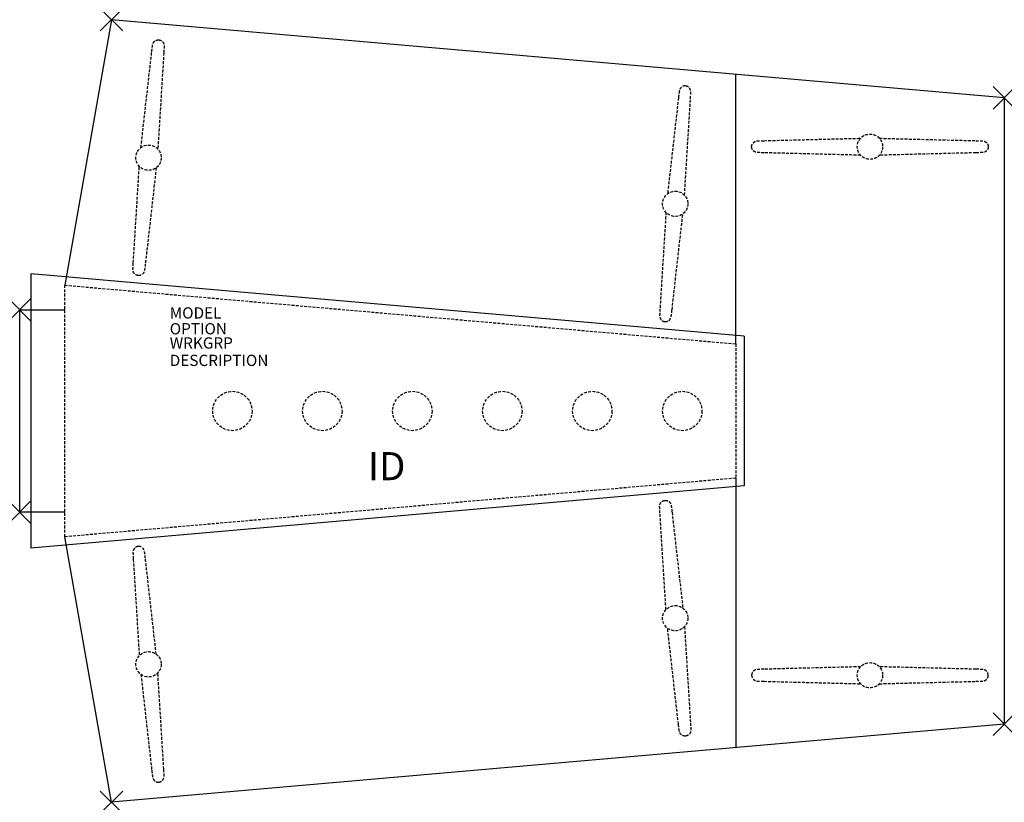
# Model space of a CAD drawing. Units: inches. Extents: x 0 to 87.5, y -43.8 to 25.8.
import ezdxf
from ezdxf.enums import TextEntityAlignment as Align

# ---------------------------------------------------------------- set-up
doc = ezdxf.new("R2010")
doc.units = ezdxf.units.IN
doc.header["$MEASUREMENT"] = 0
doc.header["$PDMODE"] = 3
doc.linetypes.add('HIDDEN', pattern=[0.375, 0.25, -0.125])
doc.layers.add('AFUTL-P', color=3, linetype='Continuous')
doc.layers.add('AFUTL-P-TN', color=7, linetype='Continuous')
doc.styles.get("Standard").update_dxf_attribs({"font": 'arial.ttf'})

msp = doc.modelspace()

# ---------------------------------------------------------------- linework, layer by layer
at = {"layer": 'AFUTL-P'}
for p, q in [((8.163, 25.795), (4, 2.188)), ((87.532, 18.851), (8.163, 25.795)), ((63.652, -3.031), (63.652, 20.94)), ((87.532, 18.851), (87.532, -36.85)), ((64.406, -2.34), (1, 3.207)), ((1, 3.207), (1, -21.207)), ((64.406, -2.34), (64.406, -15.66)), ((64.406, -15.66), (1, -21.207)), ((63.652, -14.968), (63.652, -38.94)), ((8.163, -43.794), (4, -20.187)), ((87.532, -36.85), (8.163, -43.794))]:
    msp.add_line(p, q, dxfattribs=at)
at = {"layer": 'AFUTL-P', "color": 9, "linetype": 'HIDDEN'}
for p, q in [((4, 2.188), (63.652, -3.031)), ((4, -20.187), (4, 2.187)), ((63.652, -3.031), (63.652, -14.969)), ((63.652, -14.969), (4, -20.188))]:
    msp.add_line(p, q, dxfattribs=at)
at = {"layer": 'AFUTL-P', "color": 9}
for p, q in [((0, -18), (0, 0)), ((0, 0), (4, 0)), ((4, -18), (0, -18))]:
    msp.add_line(p, q, dxfattribs=at)
at = {"layer": 'AFUTL-P', "color": 9, "linetype": 'HIDDEN'}
for centre, radius in [((75.588, 14.498), 1.125), ((11.456, 13.521), 1.125), ((58.277, 9.425), 1.125), ((18.906, -9), 1.75), ((26.906, -9), 1.75), ((34.906, -9), 1.75), ((42.906, -9), 1.75), ((50.906, -9), 1.75), ((58.906, -9), 1.75), ((58.277, -27.424), 1.125), ((11.456, -31.521), 1.125), ((75.588, -32.497), 1.125)]:
    msp.add_circle(centre, radius, dxfattribs=at)
for points, knots in [([(11.741, 22.944), (11.759, 23.106), (11.775, 23.243), (11.795, 23.399), (11.801, 23.443), (11.81, 23.503), (11.813, 23.522), (11.82, 23.558), (11.823, 23.574), (11.831, 23.607), (11.835, 23.622), (11.845, 23.652), (11.849, 23.663), (11.86, 23.691), (11.868, 23.709), (11.889, 23.747), (11.901, 23.767), (11.935, 23.815), (11.96, 23.843), (12.023, 23.9), (12.064, 23.928), (12.156, 23.973), (12.208, 23.99), (12.298, 24.002), (12.336, 24.003), (12.373, 24)], [0, 0, 0, 0, 0.682381, 0.682381, 1.02278, 1.02278, 1.222452, 1.222452, 1.372316, 1.372316, 1.461638, 1.461638, 1.508565, 1.508565, 1.572303, 1.572303, 1.643802, 1.643802, 1.753081, 1.753081, 1.899165, 1.899165, 2.060452, 2.060452, 2.171816, 2.171816, 2.171816, 2.171816]), ([(12.373, 24), (12.426, 23.995), (12.479, 23.981), (12.577, 23.939), (12.623, 23.91), (12.703, 23.839), (12.738, 23.797), (12.779, 23.728), (12.79, 23.705), (12.808, 23.662), (12.815, 23.642), (12.824, 23.609), (12.827, 23.596), (12.833, 23.566), (12.835, 23.55), (12.838, 23.524), (12.839, 23.514), (12.84, 23.489), (12.841, 23.476), (12.841, 23.431), (12.841, 23.4), (12.838, 23.306), (12.834, 23.237), (12.825, 23.067), (12.819, 22.965), (12.812, 22.85)], [0, 0, 0, 0, 0.159991, 0.159991, 0.31944, 0.31944, 0.481104, 0.481104, 0.558715, 0.558715, 0.624647, 0.624647, 0.670729, 0.670729, 0.737293, 0.737293, 0.803978, 0.803978, 0.914454, 0.914454, 1.229078, 1.229078, 1.690353, 1.690353, 2.172843, 2.172843, 2.172843, 2.172843]), ([(10.777, 14.418), (11.043, 16.775), (11.31, 19.131), (11.631, 21.973), (11.686, 22.459), (11.741, 22.944)], [0, 0, 0, 0, 10, 10, 12.058904, 12.058904, 12.058904, 12.058904]), ([(12.812, 22.85), (12.665, 20.483), (12.518, 18.116), (12.341, 15.261), (12.311, 14.774), (12.281, 14.287)], [0, 0, 0, 0, 10, 10, 12.058903, 12.058903, 12.058903, 12.058903]), ([(59.194, 19.903), (59.141, 19.908), (59.086, 19.904), (58.983, 19.879), (58.932, 19.858), (58.841, 19.803), (58.799, 19.767), (58.747, 19.707), (58.732, 19.686), (58.707, 19.646), (58.697, 19.628), (58.682, 19.597), (58.677, 19.584), (58.666, 19.556), (58.661, 19.541), (58.654, 19.516), (58.651, 19.506), (58.645, 19.481), (58.643, 19.469), (58.634, 19.424), (58.629, 19.394), (58.616, 19.301), (58.607, 19.233), (58.586, 19.064), (58.575, 18.962), (58.562, 18.848)], [0, 0, 0, 0, 0.159991, 0.159991, 0.31944, 0.31944, 0.481104, 0.481104, 0.558715, 0.558715, 0.624647, 0.624647, 0.670729, 0.670729, 0.737293, 0.737293, 0.803978, 0.803978, 0.914454, 0.914454, 1.229078, 1.229078, 1.690353, 1.690353, 2.172843, 2.172843, 2.172843, 2.172843]), ([(59.633, 18.754), (59.643, 18.916), (59.651, 19.054), (59.659, 19.211), (59.66, 19.255), (59.662, 19.316), (59.662, 19.336), (59.662, 19.373), (59.662, 19.388), (59.659, 19.423), (59.658, 19.438), (59.654, 19.469), (59.652, 19.481), (59.645, 19.511), (59.64, 19.53), (59.627, 19.57), (59.618, 19.592), (59.593, 19.646), (59.574, 19.677), (59.522, 19.745), (59.486, 19.779), (59.403, 19.84), (59.354, 19.865), (59.268, 19.893), (59.231, 19.9), (59.194, 19.903)], [0, 0, 0, 0, 0.682381, 0.682381, 1.02278, 1.02278, 1.222452, 1.222452, 1.372316, 1.372316, 1.461638, 1.461638, 1.508565, 1.508565, 1.572303, 1.572303, 1.643802, 1.643802, 1.753081, 1.753081, 1.899165, 1.899165, 2.060452, 2.060452, 2.171816, 2.171816, 2.171816, 2.171816]), ([(58.562, 18.848), (58.295, 16.491), (58.029, 14.134), (57.708, 11.292), (57.653, 10.807), (57.598, 10.322)], [0, 0, 0, 0, 10, 10, 12.058903, 12.058903, 12.058903, 12.058903]), ([(59.102, 10.19), (59.249, 12.557), (59.396, 14.924), (59.573, 17.779), (59.603, 18.267), (59.633, 18.754)], [0, 0, 0, 0, 10, 10, 12.058904, 12.058904, 12.058904, 12.058904]), ([(65.07, 14.498), (65.07, 14.551), (65.079, 14.605), (65.112, 14.706), (65.137, 14.754), (65.201, 14.84), (65.24, 14.879), (65.305, 14.925), (65.327, 14.939), (65.368, 14.96), (65.388, 14.969), (65.42, 14.981), (65.433, 14.985), (65.462, 14.993), (65.477, 14.997), (65.503, 15.002), (65.513, 15.004), (65.538, 15.008), (65.551, 15.009), (65.596, 15.014), (65.627, 15.016), (65.72, 15.021), (65.789, 15.024), (65.959, 15.03), (66.062, 15.033), (66.177, 15.036)], [0, 0, 0, 0, 0.159991, 0.159991, 0.31944, 0.31944, 0.481104, 0.481104, 0.558715, 0.558715, 0.624647, 0.624647, 0.670729, 0.670729, 0.737293, 0.737293, 0.803978, 0.803978, 0.914454, 0.914454, 1.229078, 1.229078, 1.690353, 1.690353, 2.172843, 2.172843, 2.172843, 2.172843]), ([(66.177, 15.036), (68.548, 15.095), (70.919, 15.155), (73.778, 15.228), (74.266, 15.24), (74.754, 15.252)], [0, 0, 0, 0, 10, 10, 12.058903, 12.058903, 12.058903, 12.058903]), ([(76.423, 15.252), (78.793, 15.192), (81.164, 15.132), (84.024, 15.06), (84.512, 15.048), (85, 15.036)], [0, 0, 0, 0, 10, 10, 12.058904, 12.058904, 12.058904, 12.058904]), ([(85, 15.036), (85.163, 15.031), (85.3, 15.027), (85.458, 15.021), (85.502, 15.019), (85.562, 15.015), (85.583, 15.014), (85.619, 15.01), (85.634, 15.008), (85.669, 15.003), (85.684, 15.001), (85.714, 14.993), (85.726, 14.99), (85.755, 14.981), (85.773, 14.975), (85.813, 14.958), (85.834, 14.948), (85.885, 14.917), (85.915, 14.895), (85.977, 14.838), (86.009, 14.8), (86.062, 14.712), (86.082, 14.661), (86.102, 14.572), (86.107, 14.535), (86.107, 14.498)], [0, 0, 0, 0, 0.682381, 0.682381, 1.02278, 1.02278, 1.222452, 1.222452, 1.372316, 1.372316, 1.461638, 1.461638, 1.508565, 1.508565, 1.572303, 1.572303, 1.643802, 1.643802, 1.753081, 1.753081, 1.899165, 1.899165, 2.060452, 2.060452, 2.171816, 2.171816, 2.171816, 2.171816]), ([(66.177, 13.96), (66.014, 13.964), (65.876, 13.968), (65.719, 13.974), (65.675, 13.977), (65.614, 13.98), (65.594, 13.982), (65.558, 13.985), (65.542, 13.987), (65.508, 13.992), (65.493, 13.995), (65.463, 14.002), (65.451, 14.005), (65.422, 14.014), (65.403, 14.02), (65.364, 14.037), (65.343, 14.048), (65.292, 14.078), (65.262, 14.1), (65.199, 14.157), (65.168, 14.196), (65.115, 14.283), (65.094, 14.335), (65.074, 14.423), (65.07, 14.461), (65.07, 14.498)], [0, 0, 0, 0, 0.682381, 0.682381, 1.02278, 1.02278, 1.222452, 1.222452, 1.372316, 1.372316, 1.461638, 1.461638, 1.508565, 1.508565, 1.572303, 1.572303, 1.643802, 1.643802, 1.753081, 1.753081, 1.899165, 1.899165, 2.060452, 2.060452, 2.171816, 2.171816, 2.171816, 2.171816]), ([(86.107, 14.498), (86.107, 14.444), (86.098, 14.39), (86.064, 14.289), (86.039, 14.241), (85.976, 14.155), (85.936, 14.116), (85.872, 14.07), (85.85, 14.056), (85.808, 14.035), (85.789, 14.027), (85.757, 14.015), (85.744, 14.01), (85.715, 14.002), (85.699, 13.998), (85.674, 13.993), (85.663, 13.991), (85.638, 13.988), (85.626, 13.986), (85.581, 13.981), (85.55, 13.979), (85.456, 13.974), (85.387, 13.971), (85.218, 13.966), (85.115, 13.963), (85, 13.96)], [0, 0, 0, 0, 0.159991, 0.159991, 0.31944, 0.31944, 0.481104, 0.481104, 0.558715, 0.558715, 0.624647, 0.624647, 0.670729, 0.670729, 0.737293, 0.737293, 0.803978, 0.803978, 0.914454, 0.914454, 1.229078, 1.229078, 1.690353, 1.690353, 2.172843, 2.172843, 2.172843, 2.172843]), ([(74.754, 13.743), (72.383, 13.803), (70.012, 13.863), (67.153, 13.935), (66.665, 13.947), (66.177, 13.96)], [0, 0, 0, 0, 10, 10, 12.058904, 12.058904, 12.058904, 12.058904]), ([(85, 13.96), (82.629, 13.9), (80.258, 13.84), (77.399, 13.768), (76.911, 13.755), (76.423, 13.743)], [0, 0, 0, 0, 10, 10, 12.058903, 12.058903, 12.058903, 12.058903]), ([(10.1, 4.192), (10.247, 6.56), (10.394, 8.927), (10.571, 11.781), (10.601, 12.268), (10.632, 12.756)], [0, 0, 0, 0, 10, 10, 12.058903, 12.058903, 12.058903, 12.058903]), ([(12.135, 12.624), (11.869, 10.268), (11.603, 7.911), (11.281, 5.069), (11.227, 4.584), (11.172, 4.099)], [0, 0, 0, 0, 10, 10, 12.058904, 12.058904, 12.058904, 12.058904]), ([(57.453, 8.66), (57.306, 6.292), (57.159, 3.925), (56.982, 1.071), (56.951, 0.583), (56.921, 0.096)], [0, 0, 0, 0, 10, 10, 12.058904, 12.058904, 12.058904, 12.058904]), ([(57.993, 0.002), (58.259, 2.359), (58.525, 4.716), (58.847, 7.558), (58.901, 8.043), (58.956, 8.528)], [0, 0, 0, 0, 10, 10, 12.058903, 12.058903, 12.058903, 12.058903]), ([(10.539, 3.043), (10.486, 3.048), (10.433, 3.061), (10.336, 3.103), (10.29, 3.133), (10.209, 3.203), (10.174, 3.246), (10.134, 3.314), (10.122, 3.337), (10.105, 3.381), (10.098, 3.401), (10.089, 3.434), (10.086, 3.447), (10.08, 3.477), (10.077, 3.492), (10.074, 3.518), (10.074, 3.529), (10.072, 3.554), (10.072, 3.566), (10.071, 3.612), (10.072, 3.643), (10.075, 3.736), (10.078, 3.805), (10.087, 3.975), (10.093, 4.078), (10.1, 4.192)], [0, 0, 0, 0, 0.159991, 0.159991, 0.31944, 0.31944, 0.481104, 0.481104, 0.558715, 0.558715, 0.624647, 0.624647, 0.670729, 0.670729, 0.737293, 0.737293, 0.803978, 0.803978, 0.914454, 0.914454, 1.229078, 1.229078, 1.690353, 1.690353, 2.172843, 2.172843, 2.172843, 2.172843]), ([(11.172, 4.099), (11.153, 3.937), (11.137, 3.8), (11.117, 3.644), (11.111, 3.6), (11.102, 3.54), (11.099, 3.52), (11.092, 3.484), (11.089, 3.469), (11.081, 3.435), (11.077, 3.42), (11.068, 3.391), (11.063, 3.38), (11.052, 3.351), (11.044, 3.333), (11.024, 3.296), (11.011, 3.276), (10.977, 3.227), (10.952, 3.2), (10.89, 3.142), (10.849, 3.114), (10.757, 3.069), (10.704, 3.053), (10.614, 3.041), (10.576, 3.04), (10.539, 3.043)], [0, 0, 0, 0, 0.682381, 0.682381, 1.02278, 1.02278, 1.222452, 1.222452, 1.372316, 1.372316, 1.461638, 1.461638, 1.508565, 1.508565, 1.572303, 1.572303, 1.643802, 1.643802, 1.753081, 1.753081, 1.899165, 1.899165, 2.060452, 2.060452, 2.171816, 2.171816, 2.171816, 2.171816]), ([(56.921, 0.096), (56.911, -0.066), (56.903, -0.204), (56.896, -0.361), (56.894, -0.406), (56.893, -0.466), (56.892, -0.486), (56.893, -0.523), (56.893, -0.538), (56.895, -0.573), (56.896, -0.588), (56.901, -0.619), (56.903, -0.631), (56.909, -0.661), (56.914, -0.68), (56.927, -0.721), (56.936, -0.742), (56.962, -0.796), (56.981, -0.827), (57.033, -0.895), (57.068, -0.929), (57.151, -0.99), (57.2, -1.015), (57.287, -1.043), (57.324, -1.05), (57.361, -1.053)], [0, 0, 0, 0, 0.682381, 0.682381, 1.02278, 1.02278, 1.222452, 1.222452, 1.372316, 1.372316, 1.461638, 1.461638, 1.508565, 1.508565, 1.572303, 1.572303, 1.643802, 1.643802, 1.753081, 1.753081, 1.899165, 1.899165, 2.060452, 2.060452, 2.171816, 2.171816, 2.171816, 2.171816]), ([(57.361, -1.053), (57.414, -1.058), (57.468, -1.054), (57.572, -1.029), (57.622, -1.009), (57.713, -0.953), (57.756, -0.917), (57.807, -0.857), (57.822, -0.836), (57.847, -0.796), (57.858, -0.778), (57.872, -0.747), (57.878, -0.734), (57.889, -0.706), (57.894, -0.691), (57.901, -0.666), (57.904, -0.656), (57.91, -0.631), (57.912, -0.619), (57.921, -0.574), (57.925, -0.544), (57.939, -0.451), (57.948, -0.383), (57.968, -0.214), (57.98, -0.112), (57.993, 0.002)], [0, 0, 0, 0, 0.159991, 0.159991, 0.31944, 0.31944, 0.481104, 0.481104, 0.558715, 0.558715, 0.624647, 0.624647, 0.670729, 0.670729, 0.737293, 0.737293, 0.803978, 0.803978, 0.914454, 0.914454, 1.229078, 1.229078, 1.690353, 1.690353, 2.172843, 2.172843, 2.172843, 2.172843]), ([(56.921, -18.095), (56.911, -17.933), (56.903, -17.795), (56.896, -17.638), (56.894, -17.594), (56.893, -17.533), (56.892, -17.513), (56.893, -17.477), (56.893, -17.461), (56.895, -17.426), (56.896, -17.411), (56.901, -17.38), (56.903, -17.368), (56.909, -17.339), (56.914, -17.319), (56.927, -17.279), (56.936, -17.257), (56.962, -17.203), (56.981, -17.172), (57.033, -17.105), (57.068, -17.07), (57.151, -17.009), (57.2, -16.984), (57.287, -16.957), (57.324, -16.949), (57.361, -16.946)], [0, 0, 0, 0, 0.682381, 0.682381, 1.02278, 1.02278, 1.222452, 1.222452, 1.372316, 1.372316, 1.461638, 1.461638, 1.508565, 1.508565, 1.572303, 1.572303, 1.643802, 1.643802, 1.753081, 1.753081, 1.899165, 1.899165, 2.060452, 2.060452, 2.171816, 2.171816, 2.171816, 2.171816]), ([(57.361, -16.946), (57.414, -16.941), (57.468, -16.945), (57.572, -16.97), (57.622, -16.991), (57.713, -17.047), (57.756, -17.083), (57.807, -17.143), (57.822, -17.164), (57.847, -17.203), (57.858, -17.222), (57.872, -17.253), (57.878, -17.265), (57.889, -17.293), (57.894, -17.308), (57.901, -17.333), (57.904, -17.344), (57.91, -17.368), (57.912, -17.38), (57.921, -17.425), (57.925, -17.455), (57.939, -17.548), (57.948, -17.617), (57.968, -17.785), (57.98, -17.887), (57.993, -18.002)], [0, 0, 0, 0, 0.159991, 0.159991, 0.31944, 0.31944, 0.481104, 0.481104, 0.558715, 0.558715, 0.624647, 0.624647, 0.670729, 0.670729, 0.737293, 0.737293, 0.803978, 0.803978, 0.914454, 0.914454, 1.229078, 1.229078, 1.690353, 1.690353, 2.172843, 2.172843, 2.172843, 2.172843]), ([(57.453, -26.659), (57.306, -24.292), (57.159, -21.925), (56.982, -19.07), (56.951, -18.583), (56.921, -18.095)], [0, 0, 0, 0, 10, 10, 12.058904, 12.058904, 12.058904, 12.058904]), ([(57.993, -18.002), (58.259, -20.358), (58.525, -22.715), (58.847, -25.557), (58.901, -26.042), (58.956, -26.527)], [0, 0, 0, 0, 10, 10, 12.058903, 12.058903, 12.058903, 12.058903]), ([(10.539, -21.042), (10.486, -21.047), (10.433, -21.06), (10.336, -21.103), (10.29, -21.132), (10.209, -21.203), (10.174, -21.245), (10.134, -21.314), (10.122, -21.337), (10.105, -21.38), (10.098, -21.4), (10.089, -21.433), (10.086, -21.446), (10.08, -21.476), (10.077, -21.492), (10.074, -21.518), (10.074, -21.528), (10.072, -21.553), (10.072, -21.566), (10.071, -21.611), (10.072, -21.642), (10.075, -21.736), (10.078, -21.805), (10.087, -21.974), (10.093, -22.077), (10.1, -22.192)], [0, 0, 0, 0, 0.159991, 0.159991, 0.31944, 0.31944, 0.481104, 0.481104, 0.558715, 0.558715, 0.624647, 0.624647, 0.670729, 0.670729, 0.737293, 0.737293, 0.803978, 0.803978, 0.914454, 0.914454, 1.229078, 1.229078, 1.690353, 1.690353, 2.172843, 2.172843, 2.172843, 2.172843]), ([(11.172, -22.098), (11.153, -21.936), (11.137, -21.799), (11.117, -21.643), (11.111, -21.599), (11.102, -21.539), (11.099, -21.519), (11.092, -21.484), (11.089, -21.468), (11.081, -21.435), (11.077, -21.42), (11.068, -21.39), (11.063, -21.379), (11.052, -21.351), (11.044, -21.333), (11.024, -21.295), (11.011, -21.275), (10.977, -21.227), (10.952, -21.199), (10.89, -21.142), (10.849, -21.114), (10.757, -21.068), (10.704, -21.052), (10.614, -21.04), (10.576, -21.039), (10.539, -21.042)], [0, 0, 0, 0, 0.682381, 0.682381, 1.02278, 1.02278, 1.222452, 1.222452, 1.372316, 1.372316, 1.461638, 1.461638, 1.508565, 1.508565, 1.572303, 1.572303, 1.643802, 1.643802, 1.753081, 1.753081, 1.899165, 1.899165, 2.060452, 2.060452, 2.171816, 2.171816, 2.171816, 2.171816]), ([(10.1, -22.192), (10.247, -24.559), (10.394, -26.926), (10.571, -29.78), (10.601, -30.268), (10.632, -30.755)], [0, 0, 0, 0, 10, 10, 12.058903, 12.058903, 12.058903, 12.058903]), ([(12.135, -30.624), (11.869, -28.267), (11.603, -25.91), (11.281, -23.068), (11.227, -22.583), (11.172, -22.098)], [0, 0, 0, 0, 10, 10, 12.058904, 12.058904, 12.058904, 12.058904]), ([(58.562, -36.847), (58.295, -34.49), (58.029, -32.133), (57.708, -29.292), (57.653, -28.806), (57.598, -28.321)], [0, 0, 0, 0, 10, 10, 12.058903, 12.058903, 12.058903, 12.058903]), ([(59.102, -28.19), (59.249, -30.557), (59.396, -32.924), (59.573, -35.778), (59.603, -36.266), (59.633, -36.753)], [0, 0, 0, 0, 10, 10, 12.058904, 12.058904, 12.058904, 12.058904]), ([(12.812, -40.85), (12.665, -38.482), (12.518, -36.115), (12.341, -33.261), (12.311, -32.773), (12.281, -32.286)], [0, 0, 0, 0, 10, 10, 12.058903, 12.058903, 12.058903, 12.058903]), ([(66.177, -31.959), (66.014, -31.963), (65.876, -31.967), (65.719, -31.974), (65.675, -31.976), (65.614, -31.98), (65.594, -31.981), (65.558, -31.985), (65.542, -31.986), (65.508, -31.991), (65.493, -31.994), (65.463, -32.001), (65.451, -32.004), (65.422, -32.013), (65.403, -32.02), (65.364, -32.037), (65.343, -32.047), (65.292, -32.077), (65.262, -32.099), (65.199, -32.157), (65.168, -32.195), (65.115, -32.283), (65.094, -32.334), (65.074, -32.423), (65.07, -32.46), (65.07, -32.497)], [0, 0, 0, 0, 0.682381, 0.682381, 1.02278, 1.02278, 1.222452, 1.222452, 1.372316, 1.372316, 1.461638, 1.461638, 1.508565, 1.508565, 1.572303, 1.572303, 1.643802, 1.643802, 1.753081, 1.753081, 1.899165, 1.899165, 2.060452, 2.060452, 2.171816, 2.171816, 2.171816, 2.171816]), ([(74.754, -31.742), (72.383, -31.802), (70.012, -31.862), (67.153, -31.934), (66.665, -31.947), (66.177, -31.959)], [0, 0, 0, 0, 10, 10, 12.058904, 12.058904, 12.058904, 12.058904]), ([(85, -31.959), (82.629, -31.899), (80.258, -31.839), (77.399, -31.767), (76.911, -31.755), (76.423, -31.742)], [0, 0, 0, 0, 10, 10, 12.058903, 12.058903, 12.058903, 12.058903]), ([(86.107, -32.497), (86.107, -32.444), (86.098, -32.39), (86.064, -32.289), (86.039, -32.24), (85.976, -32.154), (85.936, -32.115), (85.872, -32.069), (85.85, -32.056), (85.808, -32.034), (85.789, -32.026), (85.757, -32.014), (85.744, -32.01), (85.715, -32.001), (85.699, -31.998), (85.674, -31.992), (85.663, -31.991), (85.638, -31.987), (85.626, -31.985), (85.581, -31.981), (85.55, -31.979), (85.456, -31.974), (85.387, -31.971), (85.218, -31.965), (85.115, -31.962), (85, -31.959)], [0, 0, 0, 0, 0.159991, 0.159991, 0.31944, 0.31944, 0.481104, 0.481104, 0.558715, 0.558715, 0.624647, 0.624647, 0.670729, 0.670729, 0.737293, 0.737293, 0.803978, 0.803978, 0.914454, 0.914454, 1.229078, 1.229078, 1.690353, 1.690353, 2.172843, 2.172843, 2.172843, 2.172843]), ([(10.777, -32.418), (11.043, -34.774), (11.31, -37.131), (11.631, -39.973), (11.686, -40.458), (11.741, -40.943)], [0, 0, 0, 0, 10, 10, 12.058904, 12.058904, 12.058904, 12.058904]), ([(65.07, -32.497), (65.07, -32.55), (65.079, -32.604), (65.112, -32.705), (65.137, -32.754), (65.201, -32.84), (65.24, -32.879), (65.305, -32.925), (65.327, -32.938), (65.368, -32.96), (65.388, -32.968), (65.42, -32.98), (65.433, -32.984), (65.462, -32.993), (65.477, -32.996), (65.503, -33.002), (65.513, -33.003), (65.538, -33.007), (65.551, -33.009), (65.596, -33.013), (65.627, -33.015), (65.72, -33.02), (65.789, -33.023), (65.959, -33.029), (66.062, -33.032), (66.177, -33.035)], [0, 0, 0, 0, 0.159991, 0.159991, 0.31944, 0.31944, 0.481104, 0.481104, 0.558715, 0.558715, 0.624647, 0.624647, 0.670729, 0.670729, 0.737293, 0.737293, 0.803978, 0.803978, 0.914454, 0.914454, 1.229078, 1.229078, 1.690353, 1.690353, 2.172843, 2.172843, 2.172843, 2.172843]), ([(66.177, -33.035), (68.548, -33.095), (70.919, -33.155), (73.778, -33.227), (74.266, -33.239), (74.754, -33.252)], [0, 0, 0, 0, 10, 10, 12.058903, 12.058903, 12.058903, 12.058903]), ([(76.423, -33.252), (78.793, -33.192), (81.164, -33.132), (84.024, -33.06), (84.512, -33.047), (85, -33.035)], [0, 0, 0, 0, 10, 10, 12.058904, 12.058904, 12.058904, 12.058904]), ([(85, -33.035), (85.163, -33.031), (85.3, -33.027), (85.458, -33.02), (85.502, -33.018), (85.562, -33.014), (85.583, -33.013), (85.619, -33.009), (85.634, -33.008), (85.669, -33.003), (85.684, -33), (85.714, -32.993), (85.726, -32.99), (85.755, -32.981), (85.773, -32.974), (85.813, -32.958), (85.834, -32.947), (85.885, -32.917), (85.915, -32.895), (85.977, -32.837), (86.009, -32.799), (86.062, -32.711), (86.082, -32.66), (86.102, -32.571), (86.107, -32.534), (86.107, -32.497)], [0, 0, 0, 0, 0.682381, 0.682381, 1.02278, 1.02278, 1.222452, 1.222452, 1.372316, 1.372316, 1.461638, 1.461638, 1.508565, 1.508565, 1.572303, 1.572303, 1.643802, 1.643802, 1.753081, 1.753081, 1.899165, 1.899165, 2.060452, 2.060452, 2.171816, 2.171816, 2.171816, 2.171816]), ([(59.633, -36.753), (59.643, -36.916), (59.651, -37.053), (59.659, -37.21), (59.66, -37.255), (59.662, -37.315), (59.662, -37.336), (59.662, -37.372), (59.662, -37.388), (59.659, -37.422), (59.658, -37.438), (59.654, -37.468), (59.652, -37.48), (59.645, -37.51), (59.64, -37.529), (59.627, -37.57), (59.618, -37.592), (59.593, -37.645), (59.574, -37.677), (59.522, -37.744), (59.486, -37.779), (59.403, -37.839), (59.354, -37.864), (59.268, -37.892), (59.231, -37.899), (59.194, -37.903)], [0, 0, 0, 0, 0.682381, 0.682381, 1.02278, 1.02278, 1.222452, 1.222452, 1.372316, 1.372316, 1.461638, 1.461638, 1.508565, 1.508565, 1.572303, 1.572303, 1.643802, 1.643802, 1.753081, 1.753081, 1.899165, 1.899165, 2.060452, 2.060452, 2.171816, 2.171816, 2.171816, 2.171816]), ([(59.194, -37.903), (59.141, -37.907), (59.086, -37.903), (58.983, -37.879), (58.932, -37.858), (58.841, -37.802), (58.799, -37.766), (58.747, -37.706), (58.732, -37.685), (58.707, -37.646), (58.697, -37.627), (58.682, -37.596), (58.677, -37.584), (58.666, -37.555), (58.661, -37.54), (58.654, -37.515), (58.651, -37.505), (58.645, -37.481), (58.643, -37.468), (58.634, -37.424), (58.629, -37.393), (58.616, -37.301), (58.607, -37.232), (58.586, -37.063), (58.575, -36.961), (58.562, -36.847)], [0, 0, 0, 0, 0.159991, 0.159991, 0.31944, 0.31944, 0.481104, 0.481104, 0.558715, 0.558715, 0.624647, 0.624647, 0.670729, 0.670729, 0.737293, 0.737293, 0.803978, 0.803978, 0.914454, 0.914454, 1.229078, 1.229078, 1.690353, 1.690353, 2.172843, 2.172843, 2.172843, 2.172843]), ([(11.741, -40.943), (11.759, -41.105), (11.775, -41.242), (11.795, -41.398), (11.801, -41.442), (11.81, -41.502), (11.813, -41.522), (11.82, -41.558), (11.823, -41.573), (11.831, -41.607), (11.835, -41.622), (11.845, -41.651), (11.849, -41.662), (11.86, -41.691), (11.868, -41.709), (11.889, -41.746), (11.901, -41.766), (11.935, -41.815), (11.96, -41.842), (12.023, -41.9), (12.064, -41.928), (12.156, -41.973), (12.208, -41.989), (12.298, -42.001), (12.336, -42.002), (12.373, -41.999)], [0, 0, 0, 0, 0.682381, 0.682381, 1.02278, 1.02278, 1.222452, 1.222452, 1.372316, 1.372316, 1.461638, 1.461638, 1.508565, 1.508565, 1.572303, 1.572303, 1.643802, 1.643802, 1.753081, 1.753081, 1.899165, 1.899165, 2.060452, 2.060452, 2.171816, 2.171816, 2.171816, 2.171816]), ([(12.373, -41.999), (12.426, -41.994), (12.479, -41.981), (12.577, -41.939), (12.623, -41.909), (12.703, -41.839), (12.738, -41.796), (12.779, -41.728), (12.79, -41.705), (12.808, -41.661), (12.815, -41.641), (12.824, -41.608), (12.827, -41.595), (12.833, -41.565), (12.835, -41.55), (12.838, -41.524), (12.839, -41.513), (12.84, -41.488), (12.841, -41.476), (12.841, -41.43), (12.841, -41.399), (12.838, -41.306), (12.834, -41.237), (12.825, -41.067), (12.819, -40.964), (12.812, -40.85)], [0, 0, 0, 0, 0.159991, 0.159991, 0.31944, 0.31944, 0.481104, 0.481104, 0.558715, 0.558715, 0.624647, 0.624647, 0.670729, 0.670729, 0.737293, 0.737293, 0.803978, 0.803978, 0.914454, 0.914454, 1.229078, 1.229078, 1.690353, 1.690353, 2.172843, 2.172843, 2.172843, 2.172843])]:
    msp.add_open_spline(points, degree=3, knots=knots, dxfattribs=at)
at = {"layer": 'AFUTL-P'}
for p in [(8.163, 25.795), (87.532, 18.851), (0, 0), (0, -18), (87.532, -36.85), (8.163, -43.794)]:
    msp.add_point(p, dxfattribs=at)

# ---------------------------------------------------------------- texts
at = {"layer": 'AFUTL-P', "color": 7, "flags": 9}
for tag, p, s in [('MODEL', (13.338, -0.779), 'BBNMT85'), ('OPTION', (13.338, -2.186), ''), ('WRKGRP', (13.338, -3.45), ''), ('DESCRIPTION', (13.338, -4.998), 'BACKBONE,MOBILE')]:
    msp.add_attdef(tag, p, s, height=1, dxfattribs=at)
at = {"layer": 'AFUTL-P-TN', "color": 7, "flags": 8}
msp.add_attdef('ID', text='BBNMT85', height=2.5, dxfattribs=at).set_placement((32.621, -14.229), align=Align.MIDDLE)

doc.saveas('drawing.dxf')
